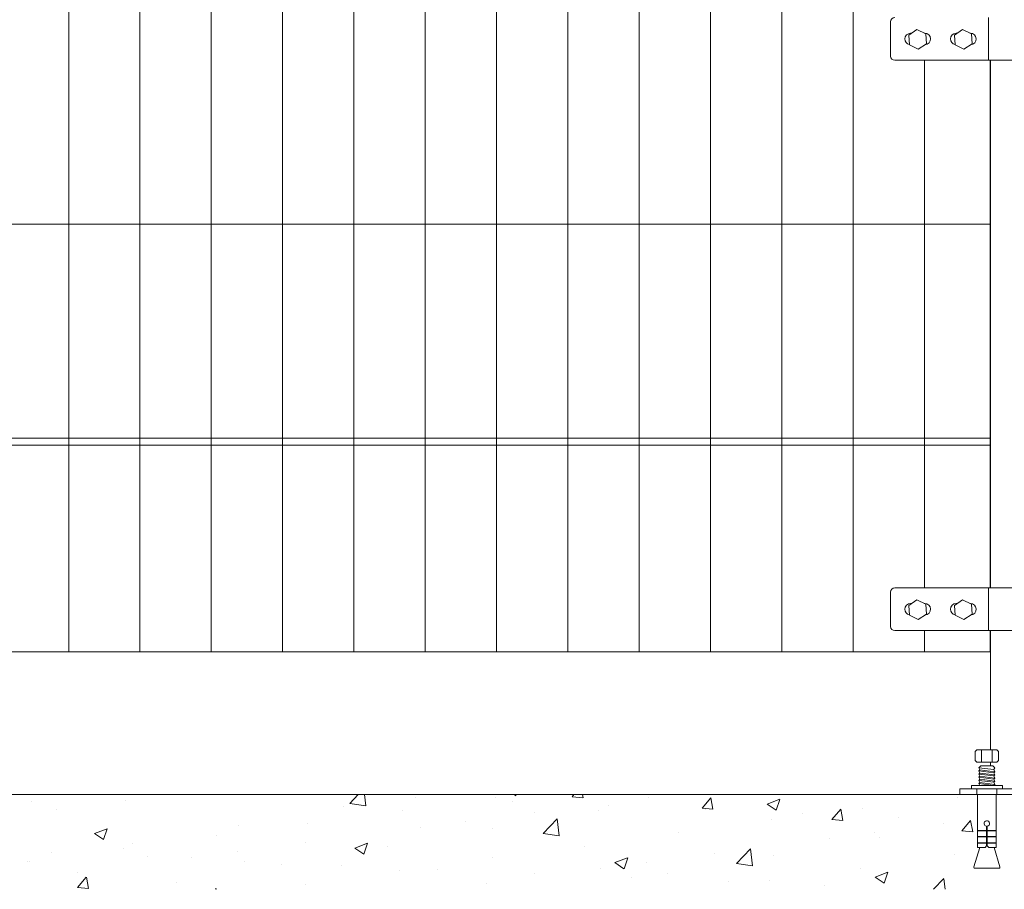
# Model space of a CAD drawing. Units: inches. Extents: x 85 to 875, y 0 to 560.
# Drawn here: x 448 to 499, y 279 to 324 of the extents above; entities that cross this region are included whole.
import ezdxf

# ---------------------------------------------------------------- set-up
doc = ezdxf.new("R2010")
doc.units = ezdxf.units.IN
doc.header["$MEASUREMENT"] = 0

# ---------------------------------------------------------------- blocks, each defined once
blk = doc.blocks.new('block 27')
at = {"lineweight": 0}
blk.add_lwpolyline([(145.025, 283.678), (546.456, 283.678)], dxfattribs=at)
blk = doc.blocks.new('block 1592')
at = {"lineweight": 0}
blk.add_lwpolyline([(349.425, 291.167), (498.594, 291.167)], dxfattribs=at)
blk = doc.blocks.new('block 1593')
at = {"lineweight": 0}
blk.add_lwpolyline([(349.425, 302.399), (498.594, 302.399)], dxfattribs=at)
blk = doc.blocks.new('block 1595')
at = {"lineweight": 0}
blk.add_lwpolyline([(349.425, 302.024), (498.594, 302.024)], dxfattribs=at)
blk = doc.blocks.new('block 1599')
at = {"lineweight": 0}
blk.add_lwpolyline([(349.425, 313.632), (498.594, 313.632)], dxfattribs=at)
blk = doc.blocks.new('block 1933')
at = {"lineweight": 0}
blk.add_lwpolyline([(450.219, 381.027), (450.219, 291.167)], dxfattribs=at)
blk = doc.blocks.new('block 1934')
at = {"lineweight": 0}
blk.add_lwpolyline([(453.963, 381.027), (453.963, 291.167)], dxfattribs=at)
blk = doc.blocks.new('block 1935')
at = {"lineweight": 0}
blk.add_lwpolyline([(468.94, 381.027), (468.94, 291.167)], dxfattribs=at)
blk = doc.blocks.new('block 1936')
at = {"lineweight": 0}
blk.add_lwpolyline([(465.196, 381.027), (465.196, 291.167)], dxfattribs=at)
blk = doc.blocks.new('block 1937')
at = {"lineweight": 0}
blk.add_lwpolyline([(461.452, 381.027), (461.452, 291.167)], dxfattribs=at)
blk = doc.blocks.new('block 1938')
at = {"lineweight": 0}
blk.add_lwpolyline([(457.708, 381.027), (457.708, 291.167)], dxfattribs=at)
blk = doc.blocks.new('block 2011')
at = {"lineweight": 0}
blk.add_lwpolyline([(448.034, 280.17), (448.034, 280.17)], dxfattribs=at)
blk = doc.blocks.new('block 2012')
at = {"lineweight": 0}
blk.add_lwpolyline([(453.581, 281.122), (453.581, 281.122)], dxfattribs=at)
blk = doc.blocks.new('block 2015')
at = {"lineweight": 0}
blk.add_lwpolyline([(449.301, 280.618), (449.301, 280.618)], dxfattribs=at)
blk = doc.blocks.new('block 2016')
at = {"lineweight": 0}
blk.add_lwpolyline([(450.683, 279.599), (450.683, 279.599)], dxfattribs=at)
blk = doc.blocks.new('block 2019')
at = {"lineweight": 0}
blk.add_lwpolyline([(453.185, 283.35), (453.185, 283.35)], dxfattribs=at)
blk = doc.blocks.new('block 2020')
at = {"lineweight": 0}
blk.add_lwpolyline([(449.583, 282.875), (449.583, 282.875)], dxfattribs=at)
blk = doc.blocks.new('block 2023')
at = {"lineweight": 0}
blk.add_lwpolyline([(453.097, 280.869), (453.097, 280.869)], dxfattribs=at)
blk = doc.blocks.new('block 2024')
at = {"lineweight": 0}
blk.add_lwpolyline([(448.157, 280.156), (448.157, 280.156)], dxfattribs=at)
blk = doc.blocks.new('block 2025')
at = {"lineweight": 0}
blk.add_lwpolyline([(448.273, 283.322), (448.273, 283.322)], dxfattribs=at)
blk = doc.blocks.new('block 2028')
at = {"lineweight": 0}
blk.add_lwpolyline([(452.042, 281.31), (452.235, 281.884)], dxfattribs=at)
blk = doc.blocks.new('block 2030')
at = {"lineweight": 0}
blk.add_lwpolyline([(451.568, 281.628), (452.042, 281.31)], dxfattribs=at)
blk = doc.blocks.new('block 2031')
at = {"lineweight": 0}
blk.add_lwpolyline([(451.568, 281.629), (452.234, 281.885)], dxfattribs=at)
blk = doc.blocks.new('block 2033')
at = {"lineweight": 0}
blk.add_lwpolyline([(451.258, 278.745), (451.147, 279.341)], dxfattribs=at)
blk = doc.blocks.new('block 2035')
at = {"lineweight": 0}
blk.add_lwpolyline([(450.687, 278.797), (451.255, 278.747)], dxfattribs=at)
blk = doc.blocks.new('block 2037')
at = {"lineweight": 0}
blk.add_lwpolyline([(450.687, 278.797), (451.145, 279.344)], dxfattribs=at)
blk = doc.blocks.new('block 2039')
at = {"lineweight": 0}
blk.add_lwpolyline([(455.859, 279.034), (455.859, 279.034)], dxfattribs=at)
blk = doc.blocks.new('block 2040')
at = {"lineweight": 0}
blk.add_lwpolyline([(461.406, 279.986), (461.406, 279.986)], dxfattribs=at)
blk = doc.blocks.new('block 2041')
at = {"lineweight": 0}
blk.add_lwpolyline([(459.127, 282.074), (459.127, 282.074)], dxfattribs=at)
blk = doc.blocks.new('block 2042')
at = {"lineweight": 0}
blk.add_lwpolyline([(466.952, 280.938), (466.952, 280.938)], dxfattribs=at)
blk = doc.blocks.new('block 2043')
at = {"lineweight": 0}
blk.add_lwpolyline([(464.673, 283.026), (464.673, 283.026)], dxfattribs=at)
blk = doc.blocks.new('block 2044')
at = {"lineweight": 0}
blk.add_lwpolyline([(454.378, 280.404), (454.378, 280.404)], dxfattribs=at)
blk = doc.blocks.new('block 2045')
at = {"lineweight": 0}
blk.add_lwpolyline([(459.455, 280.189), (459.455, 280.189)], dxfattribs=at)
blk = doc.blocks.new('block 2046')
at = {"lineweight": 0}
blk.add_lwpolyline([(464.532, 279.975), (464.532, 279.975)], dxfattribs=at)
blk = doc.blocks.new('block 2047')
at = {"lineweight": 0}
blk.add_lwpolyline([(468.429, 283.531), (468.429, 283.531)], dxfattribs=at)
blk = doc.blocks.new('block 2048')
at = {"lineweight": 0}
blk.add_lwpolyline([(468.678, 281.968), (468.678, 281.968)], dxfattribs=at)
blk = doc.blocks.new('block 2049')
at = {"lineweight": 0}
blk.add_lwpolyline([(462.672, 281.177), (462.672, 281.177)], dxfattribs=at)
blk = doc.blocks.new('block 2050')
at = {"lineweight": 0}
blk.add_lwpolyline([(459.07, 280.703), (459.07, 280.703)], dxfattribs=at)
blk = doc.blocks.new('block 2051')
at = {"lineweight": 0}
blk.add_lwpolyline([(456.689, 280.389), (456.689, 280.389)], dxfattribs=at)
blk = doc.blocks.new('block 2052')
at = {"lineweight": 0}
blk.add_lwpolyline([(467.607, 279.694), (467.607, 279.694)], dxfattribs=at)
blk = doc.blocks.new('block 2053')
at = {"lineweight": 0}
blk.add_lwpolyline([(467.723, 282.86), (467.723, 282.86)], dxfattribs=at)
blk = doc.blocks.new('block 2054')
at = {"lineweight": 0}
blk.add_lwpolyline([(462.667, 278.981), (462.667, 278.981)], dxfattribs=at)
blk = doc.blocks.new('block 2055')
at = {"lineweight": 0}
blk.add_lwpolyline([(462.783, 282.147), (462.783, 282.147)], dxfattribs=at)
blk = doc.blocks.new('block 2056')
at = {"lineweight": 0}
blk.add_lwpolyline([(457.979, 281.539), (457.979, 281.539)], dxfattribs=at)
blk = doc.blocks.new('block 2057')
at = {"lineweight": 0}
blk.add_lwpolyline([(465.709, 280.548), (465.902, 281.123)], dxfattribs=at)
blk = doc.blocks.new('block 2058')
at = {"lineweight": 0}
blk.add_lwpolyline([(465.236, 280.867), (465.709, 280.548)], dxfattribs=at)
blk = doc.blocks.new('block 2059')
at = {"lineweight": 0}
blk.add_lwpolyline([(465.236, 280.868), (465.901, 281.123)], dxfattribs=at)
blk = doc.blocks.new('block 2060')
at = {"lineweight": 0}
blk.add_lwpolyline([(464.98, 283.21), (465.826, 283.079)], dxfattribs=at)
blk = doc.blocks.new('block 2061')
at = {"lineweight": 0}
blk.add_lwpolyline([(465.825, 283.08), (465.756, 283.678)], dxfattribs=at)
blk = doc.blocks.new('block 2062')
at = {"lineweight": 0}
blk.add_lwpolyline([(464.979, 283.212), (465.426, 283.678)], dxfattribs=at)
blk = doc.blocks.new('block 2063')
at = {"lineweight": 0}
blk.add_lwpolyline([(457.977, 278.702), (457.969, 278.744)], dxfattribs=at)
blk = doc.blocks.new('block 2064')
at = {"lineweight": 0}
blk.add_lwpolyline([(457.929, 278.702), (457.967, 278.747)], dxfattribs=at)
blk = doc.blocks.new('block 2080')
at = {"lineweight": 0}
blk.add_lwpolyline([(498.594, 294.536), (498.594, 322.243)], dxfattribs=at)
blk = doc.blocks.new('block 2083')
at = {"lineweight": 0}
blk.add_lwpolyline([(498.617, 322.243), (498.617, 294.536)], dxfattribs=at)
blk = doc.blocks.new('block 2084')
at = {"lineweight": 0}
blk.add_lwpolyline([(495.149, 322.243), (495.149, 294.536)], dxfattribs=at)
blk = doc.blocks.new('block 2097')
at = {"lineweight": 0}
blk.add_lwpolyline([(476.428, 381.027), (476.428, 291.167)], dxfattribs=at)
blk = doc.blocks.new('block 2098')
at = {"lineweight": 0}
blk.add_lwpolyline([(472.684, 381.027), (472.684, 291.167)], dxfattribs=at)
blk = doc.blocks.new('block 2099')
at = {"lineweight": 0}
blk.add_lwpolyline([(483.917, 381.027), (483.917, 291.167)], dxfattribs=at)
blk = doc.blocks.new('block 2100')
at = {"lineweight": 0}
blk.add_lwpolyline([(480.173, 381.027), (480.173, 291.167)], dxfattribs=at)
blk = doc.blocks.new('block 2101')
at = {"lineweight": 0}
blk.add_lwpolyline([(487.661, 381.027), (487.661, 291.167)], dxfattribs=at)
blk = doc.blocks.new('block 2102')
at = {"lineweight": 0}
blk.add_lwpolyline([(491.405, 381.027), (491.405, 291.167)], dxfattribs=at)
blk = doc.blocks.new('block 2103')
at = {"lineweight": 0}
blk.add_lwpolyline([(497.007, 283.978), (507.49, 283.978)], dxfattribs=at)
blk = doc.blocks.new('block 2104')
at = {"lineweight": 0}
blk.add_lwpolyline([(493.6, 292.29), (510.897, 292.29)], dxfattribs=at)
blk = doc.blocks.new('block 2105')
at = {"lineweight": 0}
blk.add_lwpolyline([(493.6, 294.536), (510.897, 294.536)], dxfattribs=at)
blk = doc.blocks.new('block 2106')
at = {"lineweight": 0}
blk.add_lwpolyline([(472.498, 281.89), (472.498, 281.89)], dxfattribs=at)
blk = doc.blocks.new('block 2107')
at = {"lineweight": 0}
blk.add_lwpolyline([(481.677, 279.514), (481.677, 279.514)], dxfattribs=at)
blk = doc.blocks.new('block 2108')
at = {"lineweight": 0}
blk.add_lwpolyline([(478.044, 282.842), (478.044, 282.842)], dxfattribs=at)
blk = doc.blocks.new('block 2109')
at = {"lineweight": 0}
blk.add_lwpolyline([(469.608, 279.76), (469.608, 279.76)], dxfattribs=at)
blk = doc.blocks.new('block 2110')
at = {"lineweight": 0}
blk.add_lwpolyline([(474.686, 279.546), (474.686, 279.546)], dxfattribs=at)
blk = doc.blocks.new('block 2111')
at = {"lineweight": 0}
blk.add_lwpolyline([(479.762, 279.331), (479.762, 279.331)], dxfattribs=at)
blk = doc.blocks.new('block 2112')
at = {"lineweight": 0}
blk.add_lwpolyline([(473.506, 283.317), (473.506, 283.317)], dxfattribs=at)
blk = doc.blocks.new('block 2113')
at = {"lineweight": 0}
blk.add_lwpolyline([(484.839, 279.116), (484.839, 279.116)], dxfattribs=at)
blk = doc.blocks.new('block 2114')
at = {"lineweight": 0}
blk.add_lwpolyline([(478.583, 283.103), (478.583, 283.103)], dxfattribs=at)
blk = doc.blocks.new('block 2115')
at = {"lineweight": 0}
blk.add_lwpolyline([(483.659, 282.888), (483.659, 282.888)], dxfattribs=at)
blk = doc.blocks.new('block 2116')
at = {"lineweight": 0}
blk.add_lwpolyline([(484.147, 280.583), (484.147, 280.583)], dxfattribs=at)
blk = doc.blocks.new('block 2117')
at = {"lineweight": 0}
blk.add_lwpolyline([(480.546, 280.108), (480.546, 280.108)], dxfattribs=at)
blk = doc.blocks.new('block 2118')
at = {"lineweight": 0}
blk.add_lwpolyline([(478.165, 279.795), (478.165, 279.795)], dxfattribs=at)
blk = doc.blocks.new('block 2119')
at = {"lineweight": 0}
blk.add_lwpolyline([(472.159, 279.004), (472.159, 279.004)], dxfattribs=at)
blk = doc.blocks.new('block 2120')
at = {"lineweight": 0}
blk.add_lwpolyline([(480.667, 283.546), (480.667, 283.546)], dxfattribs=at)
blk = doc.blocks.new('block 2121')
at = {"lineweight": 0}
blk.add_lwpolyline([(474.661, 282.755), (474.661, 282.755)], dxfattribs=at)
blk = doc.blocks.new('block 2122')
at = {"lineweight": 0}
blk.add_lwpolyline([(471.059, 282.281), (471.059, 282.281)], dxfattribs=at)
blk = doc.blocks.new('block 2123')
at = {"lineweight": 0}
blk.add_lwpolyline([(482.233, 281.686), (482.233, 281.686)], dxfattribs=at)
blk = doc.blocks.new('block 2124')
at = {"lineweight": 0}
blk.add_lwpolyline([(477.294, 280.973), (477.294, 280.973)], dxfattribs=at)
blk = doc.blocks.new('block 2125')
at = {"lineweight": 0}
blk.add_lwpolyline([(472.49, 280.364), (472.49, 280.364)], dxfattribs=at)
blk = doc.blocks.new('block 2126')
at = {"lineweight": 0}
blk.add_lwpolyline([(472.605, 283.53), (472.605, 283.53)], dxfattribs=at)
blk = doc.blocks.new('block 2127')
at = {"lineweight": 0}
blk.add_lwpolyline([(479.377, 279.786), (479.57, 280.361)], dxfattribs=at)
blk = doc.blocks.new('block 2128')
at = {"lineweight": 0}
blk.add_lwpolyline([(473.7, 283.615), (473.721, 283.678)], dxfattribs=at)
blk = doc.blocks.new('block 2129')
at = {"lineweight": 0}
blk.add_lwpolyline([(478.904, 280.105), (479.376, 279.786)], dxfattribs=at)
blk = doc.blocks.new('block 2130')
at = {"lineweight": 0}
blk.add_lwpolyline([(473.606, 283.678), (473.7, 283.615)], dxfattribs=at)
blk = doc.blocks.new('block 2131')
at = {"lineweight": 0}
blk.add_lwpolyline([(478.903, 280.106), (479.569, 280.361)], dxfattribs=at)
blk = doc.blocks.new('block 2132')
at = {"lineweight": 0}
blk.add_lwpolyline([(475.13, 281.636), (475.976, 281.505)], dxfattribs=at)
blk = doc.blocks.new('block 2133')
at = {"lineweight": 0}
blk.add_lwpolyline([(475.975, 281.506), (475.87, 282.409)], dxfattribs=at)
blk = doc.blocks.new('block 2134')
at = {"lineweight": 0}
blk.add_lwpolyline([(475.129, 281.638), (475.87, 282.41)], dxfattribs=at)
blk = doc.blocks.new('block 2135')
at = {"lineweight": 0}
blk.add_lwpolyline([(484.045, 282.914), (483.935, 283.51)], dxfattribs=at)
blk = doc.blocks.new('block 2136')
at = {"lineweight": 0}
blk.add_lwpolyline([(477.224, 283.511), (477.192, 283.678)], dxfattribs=at)
blk = doc.blocks.new('block 2137')
at = {"lineweight": 0}
blk.add_lwpolyline([(483.474, 282.967), (484.042, 282.917)], dxfattribs=at)
blk = doc.blocks.new('block 2138')
at = {"lineweight": 0}
blk.add_lwpolyline([(476.652, 283.563), (477.221, 283.514)], dxfattribs=at)
blk = doc.blocks.new('block 2139')
at = {"lineweight": 0}
blk.add_lwpolyline([(483.474, 282.967), (483.933, 283.513)], dxfattribs=at)
blk = doc.blocks.new('block 2140')
at = {"lineweight": 0}
blk.add_lwpolyline([(476.653, 283.563), (476.749, 283.678)], dxfattribs=at)
blk = doc.blocks.new('block 2141')
at = {"lineweight": 0}
blk.add_lwpolyline([(487.223, 280.466), (487.223, 280.466)], dxfattribs=at)
blk = doc.blocks.new('block 2142')
at = {"lineweight": 0}
blk.add_lwpolyline([(492.77, 281.418), (492.77, 281.418)], dxfattribs=at)
blk = doc.blocks.new('block 2143')
at = {"lineweight": 0}
blk.add_lwpolyline([(489.916, 278.902), (489.916, 278.902)], dxfattribs=at)
blk = doc.blocks.new('block 2144')
at = {"lineweight": 0}
blk.add_lwpolyline([(488.736, 282.673), (488.736, 282.673)], dxfattribs=at)
blk = doc.blocks.new('block 2145')
at = {"lineweight": 0}
blk.add_lwpolyline([(493.812, 282.459), (493.812, 282.459)], dxfattribs=at)
blk = doc.blocks.new('block 2146')
at = {"lineweight": 0}
blk.add_lwpolyline([(496.885, 283.522), (496.885, 283.522)], dxfattribs=at)
blk = doc.blocks.new('block 2148')
at = {"lineweight": 0}
blk.add_lwpolyline([(496.137, 282.161), (496.137, 282.161)], dxfattribs=at)
blk = doc.blocks.new('block 2149')
at = {"lineweight": 0}
blk.add_lwpolyline([(492.534, 281.687), (492.534, 281.687)], dxfattribs=at)
blk = doc.blocks.new('block 2150')
at = {"lineweight": 0}
blk.add_lwpolyline([(490.153, 281.373), (490.153, 281.373)], dxfattribs=at)
blk = doc.blocks.new('block 2151')
at = {"lineweight": 0}
blk.add_lwpolyline([(496.744, 280.512), (496.744, 280.512)], dxfattribs=at)
blk = doc.blocks.new('block 2152')
at = {"lineweight": 0}
blk.add_lwpolyline([(496.859, 283.677), (496.859, 283.677)], dxfattribs=at)
blk = doc.blocks.new('block 2153')
at = {"lineweight": 0}
blk.add_lwpolyline([(491.805, 279.799), (491.805, 279.799)], dxfattribs=at)
blk = doc.blocks.new('block 2154')
at = {"lineweight": 0}
blk.add_lwpolyline([(491.92, 282.964), (491.92, 282.964)], dxfattribs=at)
blk = doc.blocks.new('block 2155')
at = {"lineweight": 0}
blk.add_lwpolyline([(487, 279.189), (487, 279.189)], dxfattribs=at)
blk = doc.blocks.new('block 2156')
at = {"lineweight": 0}
blk.add_lwpolyline([(487.116, 282.355), (487.116, 282.355)], dxfattribs=at)
blk = doc.blocks.new('block 2157')
at = {"lineweight": 0}
blk.add_lwpolyline([(493.045, 279.024), (493.237, 279.6)], dxfattribs=at)
blk = doc.blocks.new('block 2158')
at = {"lineweight": 0}
blk.add_lwpolyline([(487.368, 282.854), (487.561, 283.428)], dxfattribs=at)
blk = doc.blocks.new('block 2159')
at = {"lineweight": 0}
blk.add_lwpolyline([(492.571, 279.344), (493.044, 279.024)], dxfattribs=at)
blk = doc.blocks.new('block 2160')
at = {"lineweight": 0}
blk.add_lwpolyline([(486.895, 283.172), (487.367, 282.854)], dxfattribs=at)
blk = doc.blocks.new('block 2161')
at = {"lineweight": 0}
blk.add_lwpolyline([(492.57, 279.345), (493.236, 279.6)], dxfattribs=at)
blk = doc.blocks.new('block 2162')
at = {"lineweight": 0}
blk.add_lwpolyline([(486.894, 283.173), (487.56, 283.429)], dxfattribs=at)
blk = doc.blocks.new('block 2163')
at = {"lineweight": 0}
blk.add_lwpolyline([(485.279, 280.062), (486.125, 279.931)], dxfattribs=at)
blk = doc.blocks.new('block 2164')
at = {"lineweight": 0}
blk.add_lwpolyline([(496.234, 278.702), (496.17, 279.261)], dxfattribs=at)
blk = doc.blocks.new('block 2165')
at = {"lineweight": 0}
blk.add_lwpolyline([(486.125, 279.932), (486.02, 280.835)], dxfattribs=at)
blk = doc.blocks.new('block 2166')
at = {"lineweight": 0}
blk.add_lwpolyline([(495.633, 278.702), (496.169, 279.262)], dxfattribs=at)
blk = doc.blocks.new('block 2167')
at = {"lineweight": 0}
blk.add_lwpolyline([(485.279, 280.064), (486.02, 280.836)], dxfattribs=at)
blk = doc.blocks.new('block 2168')
at = {"lineweight": 0}
blk.add_lwpolyline([(497.688, 281.721), (497.577, 282.316)], dxfattribs=at)
blk = doc.blocks.new('block 2169')
at = {"lineweight": 0}
blk.add_lwpolyline([(490.866, 282.317), (490.756, 282.914)], dxfattribs=at)
blk = doc.blocks.new('block 2170')
at = {"lineweight": 0}
blk.add_lwpolyline([(497.116, 281.773), (497.685, 281.723)], dxfattribs=at)
blk = doc.blocks.new('block 2171')
at = {"lineweight": 0}
blk.add_lwpolyline([(490.295, 282.37), (490.863, 282.32)], dxfattribs=at)
blk = doc.blocks.new('block 2172')
at = {"lineweight": 0}
blk.add_lwpolyline([(497.117, 281.773), (497.575, 282.32)], dxfattribs=at)
blk = doc.blocks.new('block 2173')
at = {"lineweight": 0}
blk.add_lwpolyline([(490.295, 282.37), (490.754, 282.917)], dxfattribs=at)
blk = doc.blocks.new('block 2174')
at = {"lineweight": 0}
blk.add_lwpolyline([(498.594, 291.167), (498.594, 292.29)], dxfattribs=at)
blk = doc.blocks.new('block 2175')
at = {"lineweight": 0}
blk.add_lwpolyline([(495.218, 293.674), (494.755, 293.9), (494.327, 293.612), (494.362, 293.098), (494.825, 292.871), (495.253, 293.159), (495.218, 293.674)], dxfattribs=at)
blk = doc.blocks.new('block 2176')
at = {"lineweight": 0}
blk.add_lwpolyline([(495.139, 293.712), (495.172, 293.712)], dxfattribs=at)
blk = doc.blocks.new('block 2177')
at = {"lineweight": 0}
blk.add_lwpolyline([(494.423, 293.712), (494.476, 293.712)], dxfattribs=at)
blk = doc.blocks.new('block 2178')
at = {"lineweight": 0}
blk.add_open_spline([(494.423, 293.712), (494.258, 293.712), (494.124, 293.579), (494.124, 293.413), (494.124, 293.271), (494.223, 293.149), (494.36, 293.12)], degree=3, knots=[0, 0, 0, 0, 1, 1, 1, 2, 2, 2, 2], dxfattribs=at)
blk = doc.blocks.new('block 2179')
at = {"lineweight": 0}
blk.add_open_spline([(495.186, 293.114), (495.352, 293.122), (495.479, 293.262), (495.472, 293.427), (495.464, 293.587), (495.332, 293.712), (495.172, 293.712)], degree=3, knots=[0, 0, 0, 0, 1, 1, 1, 2, 2, 2, 2], dxfattribs=at)
blk = doc.blocks.new('block 2180')
at = {"lineweight": 0}
blk.add_open_spline([(497.582, 293.114), (497.747, 293.122), (497.875, 293.262), (497.867, 293.427), (497.86, 293.587), (497.729, 293.712), (497.568, 293.712)], degree=3, knots=[0, 0, 0, 0, 1, 1, 1, 2, 2, 2, 2], dxfattribs=at)
blk = doc.blocks.new('block 2181')
at = {"lineweight": 0}
blk.add_open_spline([(496.819, 293.712), (496.654, 293.712), (496.52, 293.579), (496.52, 293.413), (496.52, 293.271), (496.619, 293.149), (496.757, 293.12)], degree=3, knots=[0, 0, 0, 0, 1, 1, 1, 2, 2, 2, 2], dxfattribs=at)
blk = doc.blocks.new('block 2182')
at = {"lineweight": 0}
blk.add_lwpolyline([(496.819, 293.712), (496.872, 293.712)], dxfattribs=at)
blk = doc.blocks.new('block 2183')
at = {"lineweight": 0}
blk.add_lwpolyline([(497.535, 293.712), (497.568, 293.712)], dxfattribs=at)
blk = doc.blocks.new('block 2184')
at = {"lineweight": 0}
blk.add_lwpolyline([(497.614, 293.674), (497.151, 293.9), (496.723, 293.612), (496.759, 293.098), (497.222, 292.871), (497.649, 293.159), (497.614, 293.674)], dxfattribs=at)
blk = doc.blocks.new('block 2191')
at = {"lineweight": 0}
blk.add_open_spline([(493.6, 294.536), (493.476, 294.536), (493.375, 294.436), (493.375, 294.312)], degree=3, dxfattribs=at)
blk = doc.blocks.new('block 2192')
at = {"lineweight": 0}
blk.add_lwpolyline([(493.375, 294.312), (493.375, 292.514)], dxfattribs=at)
blk = doc.blocks.new('block 2193')
at = {"lineweight": 0}
blk.add_open_spline([(493.375, 292.514), (493.375, 292.39), (493.476, 292.29), (493.6, 292.29)], degree=3, dxfattribs=at)
blk = doc.blocks.new('block 2194')
at = {"lineweight": 0}
blk.add_lwpolyline([(498.617, 292.29), (498.617, 286.021)], dxfattribs=at)
blk = doc.blocks.new('block 2195')
at = {"lineweight": 0}
blk.add_lwpolyline([(498.512, 294.536), (498.512, 292.29)], dxfattribs=at)
blk = doc.blocks.new('block 2196')
at = {"lineweight": 0}
blk.add_lwpolyline([(495.149, 292.29), (495.149, 291.167)], dxfattribs=at)
blk = doc.blocks.new('block 2197')
at = {"lineweight": 0}
blk.add_lwpolyline([(498.617, 285.376), (498.617, 285.194)], dxfattribs=at)
blk = doc.blocks.new('block 2198')
at = {"lineweight": 0}
blk.add_lwpolyline([(498.954, 283.978), (498.954, 283.678)], dxfattribs=at)
blk = doc.blocks.new('block 2199')
at = {"lineweight": 0}
blk.add_open_spline([(498.45, 282.017), (498.53, 282.029), (498.585, 282.103), (498.574, 282.183), (498.562, 282.262), (498.488, 282.317), (498.408, 282.306), (498.329, 282.294), (498.273, 282.221), (498.285, 282.141), (498.294, 282.077), (498.345, 282.026), (498.408, 282.017)], degree=3, knots=[0, 0, 0, 0, 1, 1, 1, 2, 2, 2, 3, 3, 3, 4, 4, 4, 4], dxfattribs=at)
blk = doc.blocks.new('block 2200')
at = {"lineweight": 0}
blk.add_lwpolyline([(498.45, 281.78), (498.916, 281.78)], dxfattribs=at)
blk = doc.blocks.new('block 2201')
at = {"lineweight": 0}
blk.add_lwpolyline([(498.45, 281.794), (498.916, 281.794)], dxfattribs=at)
blk = doc.blocks.new('block 2202')
at = {"lineweight": 0}
blk.add_lwpolyline([(498.909, 281.78), (498.909, 281.794)], dxfattribs=at)
blk = doc.blocks.new('block 2203')
at = {"lineweight": 0}
blk.add_lwpolyline([(498.909, 281.456), (498.909, 281.471)], dxfattribs=at)
blk = doc.blocks.new('block 2204')
at = {"lineweight": 0}
blk.add_lwpolyline([(498.45, 281.471), (498.916, 281.471)], dxfattribs=at)
blk = doc.blocks.new('block 2205')
at = {"lineweight": 0}
blk.add_lwpolyline([(498.45, 281.456), (498.916, 281.456)], dxfattribs=at)
blk = doc.blocks.new('block 2206')
at = {"lineweight": 0}
blk.add_lwpolyline([(498.45, 281.132), (498.916, 281.132)], dxfattribs=at)
blk = doc.blocks.new('block 2207')
at = {"lineweight": 0}
blk.add_lwpolyline([(498.45, 281.147), (498.916, 281.147)], dxfattribs=at)
blk = doc.blocks.new('block 2208')
at = {"lineweight": 0}
blk.add_lwpolyline([(498.909, 281.132), (498.909, 281.147)], dxfattribs=at)
blk = doc.blocks.new('block 2209')
at = {"lineweight": 0}
blk.add_lwpolyline([(498.408, 280.982), (498.334, 280.907)], dxfattribs=at)
blk = doc.blocks.new('block 2210')
at = {"lineweight": 0}
blk.add_lwpolyline([(498.408, 282.017), (498.408, 280.982)], dxfattribs=at)
blk = doc.blocks.new('block 2211')
at = {"lineweight": 0}
blk.add_lwpolyline([(498.45, 280.982), (498.525, 280.907)], dxfattribs=at)
blk = doc.blocks.new('block 2212')
at = {"lineweight": 0}
blk.add_lwpolyline([(498.45, 282.017), (498.45, 280.982)], dxfattribs=at)
blk = doc.blocks.new('block 2213')
at = {"lineweight": 0}
blk.add_open_spline([(499.077, 279.811), (499.098, 279.811), (499.114, 279.827), (499.114, 279.848)], degree=3, dxfattribs=at)
blk = doc.blocks.new('block 2214')
at = {"lineweight": 0}
blk.add_lwpolyline([(498.801, 284.152), (498.796, 284.162)], dxfattribs=at)
blk = doc.blocks.new('block 2215')
at = {"lineweight": 0}
blk.add_lwpolyline([(498.796, 284.162), (498.853, 284.216)], dxfattribs=at)
blk = doc.blocks.new('block 2216')
at = {"lineweight": 0}
blk.add_lwpolyline([(498.796, 284.327), (498.853, 284.382)], dxfattribs=at)
blk = doc.blocks.new('block 2217')
at = {"lineweight": 0}
blk.add_lwpolyline([(498.853, 284.216), (498.796, 284.327)], dxfattribs=at)
blk = doc.blocks.new('block 2218')
at = {"lineweight": 0}
blk.add_lwpolyline([(498.796, 284.493), (498.853, 284.547)], dxfattribs=at)
blk = doc.blocks.new('block 2219')
at = {"lineweight": 0}
blk.add_lwpolyline([(498.853, 284.382), (498.796, 284.493)], dxfattribs=at)
blk = doc.blocks.new('block 2220')
at = {"lineweight": 0}
blk.add_lwpolyline([(498.796, 284.658), (498.853, 284.713)], dxfattribs=at)
blk = doc.blocks.new('block 2221')
at = {"lineweight": 0}
blk.add_lwpolyline([(498.853, 284.547), (498.796, 284.658)], dxfattribs=at)
blk = doc.blocks.new('block 2222')
at = {"lineweight": 0}
blk.add_lwpolyline([(498.853, 284.713), (498.796, 284.823)], dxfattribs=at)
blk = doc.blocks.new('block 2223')
at = {"lineweight": 0}
blk.add_lwpolyline([(498.796, 284.823), (498.853, 284.878)], dxfattribs=at)
blk = doc.blocks.new('block 2224')
at = {"lineweight": 0}
blk.add_lwpolyline([(498.106, 285.194), (498.744, 285.194)], dxfattribs=at)
blk = doc.blocks.new('block 2225')
at = {"lineweight": 0}
blk.add_lwpolyline([(498.744, 285.194), (498.853, 285.086)], dxfattribs=at)
blk = doc.blocks.new('block 2226')
at = {"lineweight": 0}
blk.add_lwpolyline([(498.853, 284.878), (498.796, 284.989)], dxfattribs=at)
blk = doc.blocks.new('block 2227')
at = {"lineweight": 0}
blk.add_lwpolyline([(498.796, 284.989), (498.853, 285.086)], dxfattribs=at)
blk = doc.blocks.new('block 2228')
at = {"lineweight": 0}
blk.add_lwpolyline([(498.714, 286.021), (498.714, 285.376)], dxfattribs=at)
blk = doc.blocks.new('block 2229')
at = {"lineweight": 0}
blk.add_lwpolyline([(498.146, 286.021), (498.146, 285.376)], dxfattribs=at)
blk = doc.blocks.new('block 2230')
at = {"lineweight": 0}
blk.add_lwpolyline([(499.114, 279.848), (499.114, 279.87)], dxfattribs=at)
blk = doc.blocks.new('block 2231')
at = {"lineweight": 0}
blk.add_open_spline([(499.114, 279.87), (499.114, 279.874), (499.113, 279.879), (499.112, 279.883)], degree=3, dxfattribs=at)
blk = doc.blocks.new('block 2232')
at = {"lineweight": 0}
blk.add_lwpolyline([(499.112, 279.883), (498.804, 280.907)], dxfattribs=at)
blk = doc.blocks.new('block 2233')
at = {"lineweight": 0}
blk.add_lwpolyline([(498.916, 280.907), (498.525, 280.907)], dxfattribs=at)
blk = doc.blocks.new('block 2234')
at = {"lineweight": 0}
blk.add_lwpolyline([(498.916, 280.907), (498.916, 281.132)], dxfattribs=at)
blk = doc.blocks.new('block 2235')
at = {"lineweight": 0}
blk.add_lwpolyline([(498.916, 281.147), (498.916, 281.456)], dxfattribs=at)
blk = doc.blocks.new('block 2236')
at = {"lineweight": 0}
blk.add_lwpolyline([(498.916, 281.471), (498.916, 281.78)], dxfattribs=at)
blk = doc.blocks.new('block 2237')
at = {"lineweight": 0}
blk.add_lwpolyline([(498.916, 281.794), (498.916, 283.678)], dxfattribs=at)
blk = doc.blocks.new('block 2238')
at = {"lineweight": 0}
blk.add_lwpolyline([(497.007, 283.978), (497.007, 283.678)], dxfattribs=at)
blk = doc.blocks.new('block 2239')
at = {"lineweight": 0}
blk.add_lwpolyline([(497.905, 283.978), (497.905, 283.678)], dxfattribs=at)
blk = doc.blocks.new('block 2240')
at = {"lineweight": 0}
blk.add_lwpolyline([(497.95, 281.78), (497.95, 281.794)], dxfattribs=at)
blk = doc.blocks.new('block 2241')
at = {"lineweight": 0}
blk.add_lwpolyline([(497.95, 281.456), (497.95, 281.471)], dxfattribs=at)
blk = doc.blocks.new('block 2242')
at = {"lineweight": 0}
blk.add_lwpolyline([(497.95, 281.132), (497.95, 281.147)], dxfattribs=at)
blk = doc.blocks.new('block 2243')
at = {"lineweight": 0}
blk.add_open_spline([(497.744, 279.848), (497.744, 279.827), (497.762, 279.811), (497.782, 279.811)], degree=3, dxfattribs=at)
blk = doc.blocks.new('block 2244')
at = {"lineweight": 0}
blk.add_lwpolyline([(497.999, 284.259), (498.052, 284.152)], dxfattribs=at)
blk = doc.blocks.new('block 2245')
at = {"lineweight": 0}
blk.add_lwpolyline([(497.999, 284.259), (498.054, 284.313)], dxfattribs=at)
blk = doc.blocks.new('block 2246')
at = {"lineweight": 0}
blk.add_lwpolyline([(497.999, 284.424), (498.054, 284.313)], dxfattribs=at)
blk = doc.blocks.new('block 2247')
at = {"lineweight": 0}
blk.add_lwpolyline([(497.999, 284.424), (498.054, 284.479)], dxfattribs=at)
blk = doc.blocks.new('block 2248')
at = {"lineweight": 0}
blk.add_lwpolyline([(497.999, 284.59), (498.054, 284.479)], dxfattribs=at)
blk = doc.blocks.new('block 2249')
at = {"lineweight": 0}
blk.add_lwpolyline([(497.999, 284.59), (498.054, 284.645)], dxfattribs=at)
blk = doc.blocks.new('block 2250')
at = {"lineweight": 0}
blk.add_lwpolyline([(497.999, 284.755), (498.054, 284.645)], dxfattribs=at)
blk = doc.blocks.new('block 2251')
at = {"lineweight": 0}
blk.add_lwpolyline([(497.999, 284.755), (498.054, 284.81)], dxfattribs=at)
blk = doc.blocks.new('block 2252')
at = {"lineweight": 0}
blk.add_lwpolyline([(497.999, 284.92), (498.054, 284.976)], dxfattribs=at)
blk = doc.blocks.new('block 2253')
at = {"lineweight": 0}
blk.add_lwpolyline([(497.999, 284.92), (498.054, 284.81)], dxfattribs=at)
blk = doc.blocks.new('block 2254')
at = {"lineweight": 0}
blk.add_lwpolyline([(497.999, 285.086), (498.054, 284.976)], dxfattribs=at)
blk = doc.blocks.new('block 2255')
at = {"lineweight": 0}
blk.add_lwpolyline([(497.942, 281.794), (497.942, 283.678)], dxfattribs=at)
blk = doc.blocks.new('block 2256')
at = {"lineweight": 0}
blk.add_lwpolyline([(497.942, 281.471), (497.942, 281.78)], dxfattribs=at)
blk = doc.blocks.new('block 2257')
at = {"lineweight": 0}
blk.add_lwpolyline([(497.942, 281.147), (497.942, 281.456)], dxfattribs=at)
blk = doc.blocks.new('block 2258')
at = {"lineweight": 0}
blk.add_lwpolyline([(497.942, 280.907), (497.942, 281.132)], dxfattribs=at)
blk = doc.blocks.new('block 2259')
at = {"lineweight": 0}
blk.add_open_spline([(497.747, 279.883), (497.745, 279.879), (497.744, 279.874), (497.744, 279.87)], degree=3, dxfattribs=at)
blk = doc.blocks.new('block 2260')
at = {"lineweight": 0}
blk.add_lwpolyline([(497.747, 279.883), (498.055, 280.907)], dxfattribs=at)
blk = doc.blocks.new('block 2261')
at = {"lineweight": 0}
blk.add_lwpolyline([(497.744, 279.848), (497.744, 279.87)], dxfattribs=at)
blk = doc.blocks.new('block 2262')
at = {"lineweight": 0}
blk.add_lwpolyline([(497.942, 281.78), (498.408, 281.78)], dxfattribs=at)
blk = doc.blocks.new('block 2263')
at = {"lineweight": 0}
blk.add_lwpolyline([(497.942, 281.794), (498.408, 281.794)], dxfattribs=at)
blk = doc.blocks.new('block 2264')
at = {"lineweight": 0}
blk.add_lwpolyline([(497.942, 281.471), (498.408, 281.471)], dxfattribs=at)
blk = doc.blocks.new('block 2265')
at = {"lineweight": 0}
blk.add_lwpolyline([(497.942, 281.456), (498.408, 281.456)], dxfattribs=at)
blk = doc.blocks.new('block 2266')
at = {"lineweight": 0}
blk.add_lwpolyline([(497.942, 281.132), (498.408, 281.132)], dxfattribs=at)
blk = doc.blocks.new('block 2267')
at = {"lineweight": 0}
blk.add_lwpolyline([(497.942, 281.147), (498.408, 281.147)], dxfattribs=at)
blk = doc.blocks.new('block 2268')
at = {"lineweight": 0}
blk.add_lwpolyline([(497.614, 284.152), (499.245, 284.152), (499.245, 283.978), (497.614, 283.978), (497.614, 284.152)], dxfattribs=at)
blk = doc.blocks.new('block 2269')
at = {"lineweight": 0}
blk.add_lwpolyline([(497.999, 284.259), (498.796, 284.162)], dxfattribs=at)
blk = doc.blocks.new('block 2270')
at = {"lineweight": 0}
blk.add_lwpolyline([(497.999, 284.424), (498.796, 284.327)], dxfattribs=at)
blk = doc.blocks.new('block 2271')
at = {"lineweight": 0}
blk.add_lwpolyline([(498.054, 284.313), (498.853, 284.216)], dxfattribs=at)
blk = doc.blocks.new('block 2272')
at = {"lineweight": 0}
blk.add_lwpolyline([(497.999, 284.59), (498.796, 284.493)], dxfattribs=at)
blk = doc.blocks.new('block 2273')
at = {"lineweight": 0}
blk.add_lwpolyline([(498.054, 284.479), (498.853, 284.382)], dxfattribs=at)
blk = doc.blocks.new('block 2274')
at = {"lineweight": 0}
blk.add_lwpolyline([(497.999, 284.755), (498.796, 284.658)], dxfattribs=at)
blk = doc.blocks.new('block 2275')
at = {"lineweight": 0}
blk.add_lwpolyline([(498.054, 284.645), (498.853, 284.547)], dxfattribs=at)
blk = doc.blocks.new('block 2276')
at = {"lineweight": 0}
blk.add_lwpolyline([(498.054, 284.81), (498.853, 284.713)], dxfattribs=at)
blk = doc.blocks.new('block 2277')
at = {"lineweight": 0}
blk.add_lwpolyline([(497.999, 284.92), (498.796, 284.823)], dxfattribs=at)
blk = doc.blocks.new('block 2278')
at = {"lineweight": 0}
blk.add_lwpolyline([(497.999, 285.086), (498.106, 285.194)], dxfattribs=at)
blk = doc.blocks.new('block 2279')
at = {"lineweight": 0}
blk.add_lwpolyline([(497.999, 285.086), (498.796, 284.989)], dxfattribs=at)
blk = doc.blocks.new('block 2280')
at = {"lineweight": 0}
blk.add_lwpolyline([(498.054, 284.976), (498.853, 284.878)], dxfattribs=at)
blk = doc.blocks.new('block 2281')
at = {"lineweight": 0}
blk.add_lwpolyline([(497.812, 285.932), (497.812, 285.466), (497.902, 285.376), (498.957, 285.376), (499.047, 285.466), (499.047, 285.932), (498.957, 286.021), (497.902, 286.021), (497.812, 285.932)], dxfattribs=at)
blk = doc.blocks.new('block 2282')
at = {"lineweight": 0}
blk.add_lwpolyline([(498.334, 280.907), (497.942, 280.907)], dxfattribs=at)
blk = doc.blocks.new('block 2283')
at = {"lineweight": 0}
blk.add_lwpolyline([(497.782, 279.811), (499.077, 279.811)], dxfattribs=at)
blk = doc.blocks.new('block 2284')
at = {"lineweight": 0}
blk.add_lwpolyline([(498.617, 285.376), (498.617, 285.194)], dxfattribs=at)
blk = doc.blocks.new('block 2431')
at = {"lineweight": 0}
blk.add_lwpolyline([(510.897, 322.243), (493.6, 322.243)], dxfattribs=at)
blk = doc.blocks.new('block 2447')
at = {"lineweight": 0}
blk.add_lwpolyline([(495.139, 323.666), (495.172, 323.666)], dxfattribs=at)
blk = doc.blocks.new('block 2448')
at = {"lineweight": 0}
blk.add_lwpolyline([(494.423, 323.666), (494.476, 323.666)], dxfattribs=at)
blk = doc.blocks.new('block 2449')
at = {"lineweight": 0}
blk.add_open_spline([(494.423, 323.666), (494.258, 323.666), (494.124, 323.532), (494.124, 323.367), (494.124, 323.225), (494.223, 323.103), (494.36, 323.074)], degree=3, knots=[0, 0, 0, 0, 1, 1, 1, 2, 2, 2, 2], dxfattribs=at)
blk = doc.blocks.new('block 2450')
at = {"lineweight": 0}
blk.add_open_spline([(495.186, 323.067), (495.352, 323.075), (495.479, 323.215), (495.472, 323.38), (495.464, 323.541), (495.332, 323.666), (495.172, 323.666)], degree=3, knots=[0, 0, 0, 0, 1, 1, 1, 2, 2, 2, 2], dxfattribs=at)
blk = doc.blocks.new('block 2451')
at = {"lineweight": 0}
blk.add_open_spline([(497.582, 323.067), (497.747, 323.075), (497.875, 323.215), (497.867, 323.38), (497.86, 323.541), (497.729, 323.666), (497.568, 323.666)], degree=3, knots=[0, 0, 0, 0, 1, 1, 1, 2, 2, 2, 2], dxfattribs=at)
blk = doc.blocks.new('block 2452')
at = {"lineweight": 0}
blk.add_open_spline([(496.819, 323.666), (496.654, 323.666), (496.52, 323.532), (496.52, 323.367), (496.52, 323.225), (496.619, 323.103), (496.757, 323.074)], degree=3, knots=[0, 0, 0, 0, 1, 1, 1, 2, 2, 2, 2], dxfattribs=at)
blk = doc.blocks.new('block 2453')
at = {"lineweight": 0}
blk.add_lwpolyline([(496.819, 323.666), (496.872, 323.666)], dxfattribs=at)
blk = doc.blocks.new('block 2454')
at = {"lineweight": 0}
blk.add_lwpolyline([(497.535, 323.666), (497.568, 323.666)], dxfattribs=at)
blk = doc.blocks.new('block 2455')
at = {"lineweight": 0}
blk.add_open_spline([(493.6, 324.49), (493.476, 324.49), (493.375, 324.389), (493.375, 324.265)], degree=3, dxfattribs=at)
blk = doc.blocks.new('block 2456')
at = {"lineweight": 0}
blk.add_lwpolyline([(493.375, 324.265), (493.375, 322.468)], dxfattribs=at)
blk = doc.blocks.new('block 2457')
at = {"lineweight": 0}
blk.add_open_spline([(493.375, 322.468), (493.375, 322.344), (493.476, 322.243), (493.6, 322.243)], degree=3, dxfattribs=at)
blk = doc.blocks.new('block 2458')
at = {"lineweight": 0}
blk.add_lwpolyline([(498.512, 324.49), (498.512, 322.243)], dxfattribs=at)
blk = doc.blocks.new('block 2459')
at = {"lineweight": 0}
blk.add_lwpolyline([(497.614, 323.627), (497.151, 323.854), (496.723, 323.566), (496.759, 323.052), (497.222, 322.825), (497.649, 323.113), (497.614, 323.627)], dxfattribs=at)
blk = doc.blocks.new('block 2460')
at = {"lineweight": 0}
blk.add_lwpolyline([(495.218, 323.627), (494.755, 323.854), (494.327, 323.566), (494.362, 323.052), (494.825, 322.825), (495.253, 323.113), (495.218, 323.627)], dxfattribs=at)

msp = doc.modelspace()

# ---------------------------------------------------------------- block references
for name in ['block 1933', 'block 1934', 'block 1938', 'block 1937', 'block 1936', 'block 1935', 'block 2098', 'block 2097', 'block 2100', 'block 2099', 'block 2101', 'block 2102', 'block 2455', 'block 2456', 'block 2458', 'block 2449', 'block 2460', 'block 2448', 'block 2447', 'block 2450', 'block 2452', 'block 2459', 'block 2453', 'block 2454', 'block 2451', 'block 2457', 'block 2431', 'block 2084', 'block 2080', 'block 2083', 'block 1599', 'block 1593', 'block 1595', 'block 2191', 'block 2192', 'block 2105', 'block 2195', 'block 2178', 'block 2175', 'block 2177', 'block 2176', 'block 2179', 'block 2181', 'block 2184', 'block 2182', 'block 2183', 'block 2180', 'block 2193', 'block 2104', 'block 2196', 'block 2174', 'block 2194', 'block 1592', 'block 2281', 'block 2229', 'block 2228', 'block 2197', 'block 2284', 'block 2278', 'block 2254', 'block 2279', 'block 2252', 'block 2253', 'block 2277', 'block 2280', 'block 2224', 'block 2225', 'block 2227', 'block 2226', 'block 2223', 'block 2251', 'block 2250', 'block 2274', 'block 2249', 'block 2248', 'block 2272', 'block 2247', 'block 2246', 'block 2270', 'block 2276', 'block 2275', 'block 2273', 'block 2222', 'block 2220', 'block 2221', 'block 2218', 'block 2219', 'block 2216', 'block 2103', 'block 2238', 'block 2268', 'block 2239', 'block 2245', 'block 2244', 'block 2269', 'block 2271', 'block 2217', 'block 2215', 'block 2214', 'block 2198', 'block 27', 'block 2025', 'block 2019', 'block 2062', 'block 2061', 'block 2047', 'block 2126', 'block 2112', 'block 2130', 'block 2128', 'block 2138', 'block 2140', 'block 2136', 'block 2120', 'block 2139', 'block 2135', 'block 2162', 'block 2158', 'block 2152', 'block 2146', 'block 2255', 'block 2237', 'block 2020', 'block 2043', 'block 2060', 'block 2053', 'block 2108', 'block 2114', 'block 2137', 'block 2115', 'block 2160', 'block 2173', 'block 2169', 'block 2154', 'block 2122', 'block 2121', 'block 2134', 'block 2133', 'block 2156', 'block 2144', 'block 2171', 'block 2145', 'block 2172', 'block 2168', 'block 2199', 'block 2031', 'block 2028', 'block 2041', 'block 2055', 'block 2048', 'block 2106', 'block 2148', 'block 2170', 'block 2263', 'block 2256', 'block 2262', 'block 2240', 'block 2210', 'block 2212', 'block 2201', 'block 2200', 'block 2202', 'block 2236', 'block 2030', 'block 2056', 'block 2132', 'block 2123', 'block 2150', 'block 2149', 'block 2142', 'block 2264', 'block 2257', 'block 2265', 'block 2241', 'block 2204', 'block 2205', 'block 2203', 'block 2235', 'block 2023', 'block 2012', 'block 2049', 'block 2059', 'block 2058', 'block 2057', 'block 2042', 'block 2124', 'block 2167', 'block 2165', 'block 2260', 'block 2267', 'block 2258', 'block 2266', 'block 2282', 'block 2242', 'block 2209', 'block 2207', 'block 2206', 'block 2211', 'block 2233', 'block 2232', 'block 2208', 'block 2234', 'block 2015', 'block 2044', 'block 2051', 'block 2050', 'block 2125', 'block 2131', 'block 2127', 'block 2116', 'block 2141', 'block 2151', 'block 2011', 'block 2024', 'block 2045', 'block 2040', 'block 2046', 'block 2052', 'block 2109', 'block 2118', 'block 2129', 'block 2117', 'block 2163', 'block 2153', 'block 2259', 'block 2261', 'block 2243', 'block 2283', 'block 2213', 'block 2231', 'block 2230', 'block 2016', 'block 2037', 'block 2033', 'block 2110', 'block 2111', 'block 2107', 'block 2155', 'block 2161', 'block 2159', 'block 2157', 'block 2166', 'block 2164', 'block 2035', 'block 2039', 'block 2064', 'block 2063', 'block 2054', 'block 2119', 'block 2113', 'block 2143']:
    msp.add_blockref(name, (0, 0))

doc.saveas('drawing.dxf')
